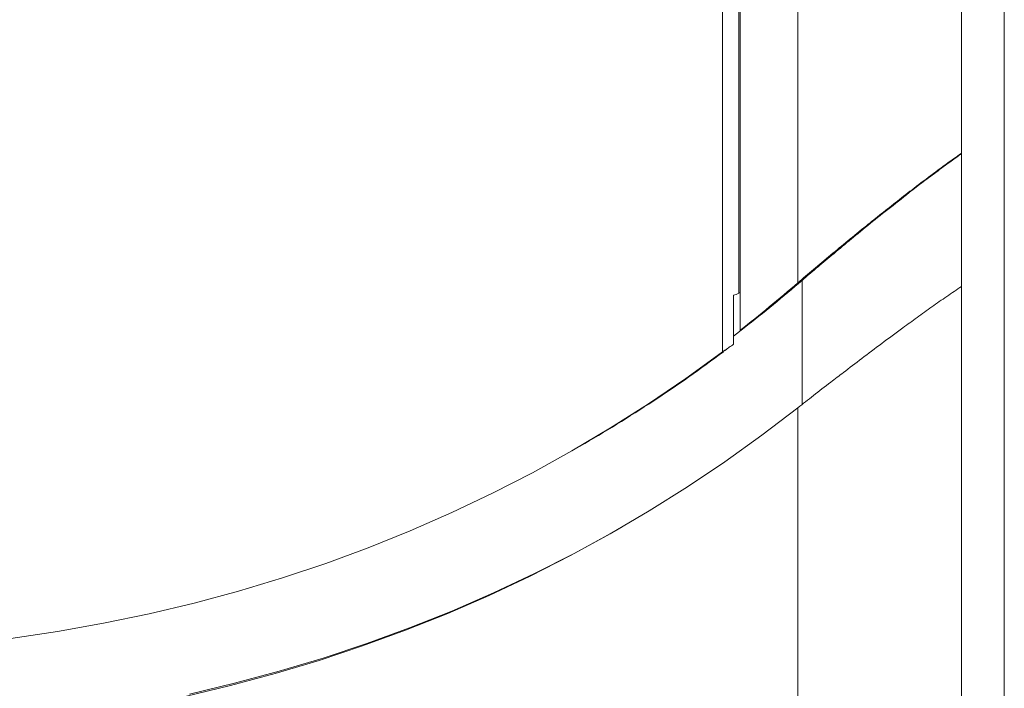
# Model space of a CAD drawing. Extents: x 1041.6 to 1067.6, y 117.2 to 133.6.
# Drawn here: x 1060.9 to 1061.5, y 126.6 to 127 of the extents above; entities that cross this region are included whole.
import ezdxf

# ---------------------------------------------------------------- set-up
doc = ezdxf.new("R2010")
doc.units = 0
doc.header["$MEASUREMENT"] = 0
doc.layers.get('0').update_dxf_attribs({"linetype": 'CONTINUOUS'})

msp = doc.modelspace()

# ---------------------------------------------------------------- linework, layer by layer
at = {"color": 7, "linetype": 'Continuous', "lineweight": 15}
for p, q in [((1061.33809, 126.84787), (1061.33809, 128.76324)), ((1061.32757, 126.81018), (1061.32757, 128.75717)), ((1061.33896, 126.82414), (1061.33896, 128.75716)), ((1061.37608, 126.8546), (1061.37608, 128.73573)), ((1061.4812, 128.69746), (1061.4812, 126.00331)), ((1061.50866, 125.9768), (1061.50866, 128.65919)), ((1061.33472, 126.84675), (1061.33472, 126.81511)), ((1061.33809, 126.84787), (1061.33896, 126.84836)), ((1061.34161, 126.82567), (1061.33472, 126.82036)), ((1061.34161, 126.82567), (1061.33896, 126.82414)), ((1061.32757, 126.81018), (1061.33018, 126.81169)), ((1061.37608, 126.3953), (1061.37608, 126.77435)), ((1061.23353, 126.74812), (1061.23614, 126.74963))]:
    msp.add_line(p, q, dxfattribs=at)
at = {"color": 8, "linetype": 'Continuous', "lineweight": 15}
msp.add_line((1061.37873, 126.85613), (1061.37873, 126.77643), dxfattribs=at)
at = {"color": 7, "linetype": 'Continuous', "lineweight": 15, "flags": 128}
for points in [[(1060.87053, 126.62614), (1060.90048, 126.63062), (1060.9301, 126.63592), (1060.95936, 126.64201), (1060.98827, 126.64891), (1061.01681, 126.6566), (1061.04497, 126.6651), (1061.07276, 126.67438), (1061.10014, 126.68446), (1061.12713, 126.69533), (1061.15371, 126.70698), (1061.17986, 126.71941), (1061.2056, 126.73262), (1061.23089, 126.74661), (1061.25575, 126.76136), (1061.28015, 126.77688), (1061.3041, 126.79315), (1061.32757, 126.81018)], [(1060.98259, 126.58894), (1061.01162, 126.59585), (1061.04028, 126.60355), (1061.06857, 126.61205), (1061.09648, 126.62133), (1061.12401, 126.63139), (1061.15113, 126.64224), (1061.17785, 126.65386), (1061.20416, 126.66626), (1061.23005, 126.67942), (1061.25551, 126.69335), (1061.28052, 126.70805), (1061.3051, 126.7235), (1061.32922, 126.7397), (1061.35288, 126.75666), (1061.37608, 126.77435)], [(1060.98524, 126.59047), (1061.01427, 126.59738), (1061.04293, 126.60508), (1061.07122, 126.61358), (1061.09914, 126.62286), (1061.12666, 126.63292), (1061.15379, 126.64377), (1061.18051, 126.65539), (1061.20681, 126.66779), (1061.2327, 126.68095), (1061.25816, 126.69489), (1061.26319, 126.69776)]]:
    msp.add_lwpolyline(points, dxfattribs=at)
at = {"color": 7, "linetype": 'Continuous', "lineweight": 15}
for centre, radius, start, end in [((1060.74697, 127.58349), 0.96284, 307.93967, 310.79748), ((1060.74963, 127.58502), 0.96284, 307.93967, 310.79748), ((1061.33341, 126.85637), 0.00971, 277.80546, 298.87247), ((1060.76341, 127.56831), 0.94536, 300.0031, 306.69881)]:
    msp.add_arc(centre, radius, start, end, dxfattribs=at)
for points, knots in [([(1061.37608, 126.8546), (1061.37934, 126.8574), (1061.38586, 126.86299), (1061.39673, 126.87212), (1061.40809, 126.88152), (1061.41901, 126.89043), (1061.42968, 126.89901), (1061.43991, 126.9071), (1061.45102, 126.91572), (1061.46301, 126.92479), (1061.47332, 126.93238), (1061.47945, 126.93665), (1061.4812, 126.93787)], [0, 0, 0, 0, 0.130476, 0.260948, 0.377616, 0.49426, 0.584252, 0.67437, 0.764251, 0.862528, 0.960632, 1, 1, 1, 1]), ([(1061.4812, 126.93754), (1061.47927, 126.93618), (1061.47408, 126.93251), (1061.4658, 126.92641), (1061.45651, 126.91941), (1061.4457, 126.91109), (1061.43366, 126.90162), (1061.42079, 126.89127), (1061.40884, 126.88149), (1061.39781, 126.87233), (1061.38764, 126.86378), (1061.3817, 126.85868), (1061.37873, 126.85613)], [0, 0, 0, 0, 0.044337, 0.119158, 0.194269, 0.269246, 0.390851, 0.512912, 0.634741, 0.756414, 0.878305, 1, 1, 1, 1]), ([(1061.4812, 126.85235), (1061.47806, 126.85021), (1061.47161, 126.84583), (1061.46204, 126.83909), (1061.45259, 126.83233), (1061.44175, 126.82442), (1061.42977, 126.81554), (1061.41704, 126.80596), (1061.40627, 126.79775), (1061.39587, 126.78977), (1061.38585, 126.78201), (1061.37934, 126.77691), (1061.37608, 126.77435)], [0, 0, 0, 0, 0.071895, 0.147229, 0.222854, 0.298337, 0.416625, 0.535354, 0.653843, 0.740241, 0.870119, 1, 1, 1, 1]), ([(1061.32757, 126.81018), (1061.32857, 126.81091), (1061.33016, 126.81207), (1061.33285, 126.81389), (1061.33426, 126.8148), (1061.33472, 126.81511)], [0, 0, 0, 0, 0.524302, 0.841456, 1, 1, 1, 1])]:
    msp.add_open_spline(points, degree=3, knots=knots, dxfattribs=at)

doc.saveas('drawing.dxf')
